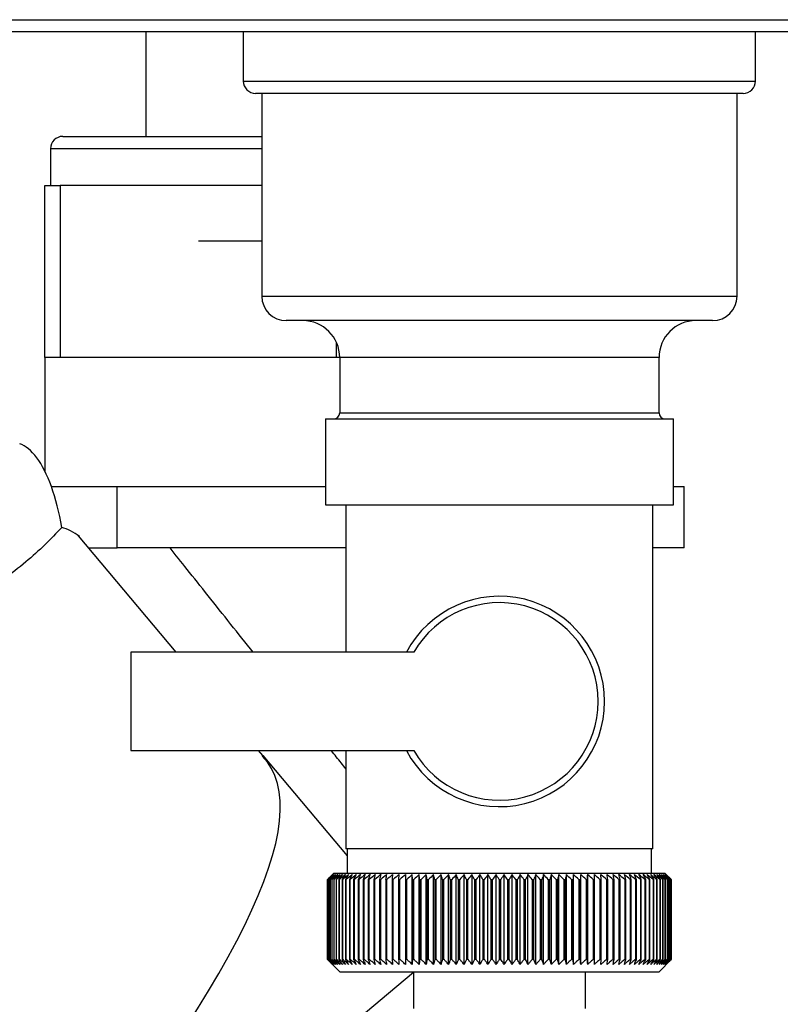
# Model space of a CAD drawing. Units: millimetres. Extents: x 0 to 420, y 0 to 297.
# Drawn here: x 103 to 109, y 153 to 161 of the extents above; entities that cross this region are included whole.
import ezdxf

# ---------------------------------------------------------------- set-up
doc = ezdxf.new("R2010")
doc.units = ezdxf.units.MM

msp = doc.modelspace()

# ---------------------------------------------------------------- linework, layer by layer
at = {"color": 7, "linetype": 'Continuous', "lineweight": 30}
for p, q in [((94.8183, 161.3218), (114.5445, 161.3218)), ((113.9977, 161.2218), (95.3651, 161.2218)), ((104.2514, 161.2218), (104.2514, 160.3718)), ((105.0464, 161.2218), (105.0464, 160.8218)), ((109.2164, 160.8218), (109.2164, 161.2218)), ((109.1164, 160.7218), (105.1464, 160.7218)), ((105.1964, 160.7218), (105.1964, 159.0718)), ((109.0664, 159.0718), (109.0664, 160.7218)), ((103.5764, 160.3718), (105.1964, 160.3718)), ((103.4764, 160.2718), (103.4764, 159.9718)), ((103.4314, 158.5718), (103.4314, 159.9718)), ((103.4314, 159.9718), (103.5564, 159.9718)), ((103.5564, 159.9718), (103.5564, 158.5718)), ((105.1964, 159.9718), (103.5564, 159.9718)), ((104.6814, 159.5218), (105.1964, 159.5218)), ((108.8664, 158.8718), (105.3964, 158.8718)), ((103.4314, 158.5718), (103.4314, 157.6447)), ((103.5564, 158.5718), (103.4314, 158.5718)), ((105.8064, 158.5718), (103.5564, 158.5718)), ((105.8314, 158.5718), (105.8064, 158.5718)), ((105.8314, 158.5718), (105.8314, 158.1218)), ((108.4314, 158.1218), (108.4314, 158.5718)), ((105.7149, 158.0718), (105.7149, 157.3718)), ((105.7149, 158.0718), (108.5479, 158.0718)), ((108.5479, 157.3718), (108.5479, 158.0718)), ((103.4836, 157.5218), (103.6217, 157.5218)), ((103.6217, 157.5218), (104.018, 157.5218)), ((104.018, 157.0218), (104.018, 157.5218)), ((104.018, 157.5218), (104.9747, 157.5218)), ((104.9747, 157.5218), (105.7149, 157.5218)), ((108.5479, 157.5218), (108.6374, 157.5218)), ((108.6374, 157.0218), (108.6374, 157.5218)), ((105.7149, 157.3718), (108.5479, 157.3718)), ((105.8814, 157.3718), (105.8814, 156.1718)), ((108.3814, 154.5718), (108.3814, 157.3718)), ((104.4986, 156.1736), (103.7048, 157.1197)), ((103.7869, 157.0218), (104.018, 157.0218)), ((105.8814, 157.0218), (104.018, 157.0218)), ((108.6374, 157.0218), (108.3814, 157.0218)), ((104.1314, 156.1718), (104.1314, 155.3718)), ((106.4339, 156.1718), (104.1314, 156.1718)), ((104.1314, 155.3718), (106.4339, 155.3718)), ((105.2058, 155.3309), (105.1712, 155.3721)), ((105.8814, 155.3718), (105.8814, 154.5718)), ((105.2012, 155.3254), (105.2058, 155.3309)), ((105.2058, 155.3308), (105.2012, 155.3254)), ((105.2058, 155.3309), (105.2058, 155.3308)), ((105.2058, 155.3308), (105.8914, 154.5138)), ((107.1314, 154.5718), (105.8814, 154.5718)), ((105.8914, 154.5718), (105.8914, 154.3718)), ((108.3814, 154.5718), (107.1314, 154.5718)), ((108.3714, 154.3718), (108.3714, 154.5718)), ((105.7315, 153.6718), (105.7315, 154.3218)), ((105.7321, 154.3218), (105.7325, 154.3218)), ((105.7321, 154.3218), (105.7321, 153.6718)), ((105.7325, 153.6718), (105.7325, 154.3218)), ((105.7357, 154.3218), (105.7368, 154.3218)), ((105.7357, 154.3218), (105.7357, 153.6718)), ((105.7368, 153.6718), (105.7368, 154.3218)), ((105.7426, 154.3218), (105.7443, 154.3218)), ((105.7426, 154.3218), (105.7426, 153.6718)), ((105.7443, 153.6718), (105.7443, 154.3218)), ((105.7814, 154.3718), (105.7504, 154.3408)), ((105.7527, 154.3218), (105.755, 154.3218)), ((105.7527, 154.3218), (105.7527, 153.6718)), ((105.755, 153.6718), (105.755, 154.3218)), ((105.766, 154.3218), (105.7688, 154.3218)), ((105.766, 154.3218), (105.766, 153.6718)), ((105.7688, 153.6718), (105.7688, 154.3218)), ((108.4814, 154.3718), (105.7814, 154.3718)), ((105.7824, 154.3218), (105.7859, 154.3218)), ((105.7824, 154.3218), (105.7824, 153.6718)), ((105.7859, 153.6718), (105.7859, 154.3218)), ((105.802, 154.3218), (105.806, 154.3218)), ((105.802, 154.3218), (105.802, 153.6718)), ((105.806, 153.6718), (105.806, 154.3218)), ((105.8246, 154.3218), (105.8293, 154.3218)), ((105.8246, 154.3218), (105.8246, 153.6718)), ((105.8293, 153.6718), (105.8293, 154.3218)), ((105.8503, 154.3218), (105.8555, 154.3218)), ((105.8503, 154.3218), (105.8503, 153.6718)), ((105.8555, 153.6718), (105.8555, 154.3218)), ((105.8789, 154.3218), (105.8847, 154.3218)), ((105.8789, 154.3218), (105.8789, 153.6718)), ((105.8847, 153.6718), (105.8847, 154.3218)), ((105.9105, 154.3218), (105.9168, 154.3218)), ((105.9105, 154.3218), (105.9105, 153.6718)), ((105.9168, 153.6718), (105.9168, 154.3218)), ((105.9448, 154.3218), (105.9517, 154.3218)), ((105.9448, 154.3218), (105.9448, 153.6718)), ((105.9517, 153.6718), (105.9517, 154.3218)), ((105.982, 154.3218), (105.9893, 154.3218)), ((105.982, 154.3218), (105.982, 153.6718)), ((105.9893, 153.6718), (105.9893, 154.3218)), ((106.0217, 154.3218), (106.0296, 154.3218)), ((106.0217, 154.3218), (106.0217, 153.6718)), ((106.0296, 153.6718), (106.0296, 154.3218)), ((106.0641, 154.3218), (106.0724, 154.3218)), ((106.0641, 154.3218), (106.0641, 153.6718)), ((106.0724, 153.6718), (106.0724, 154.3218)), ((106.1089, 154.3218), (106.1177, 154.3218)), ((106.1089, 154.3218), (106.1089, 153.6718)), ((106.1177, 153.6718), (106.1177, 154.3218)), ((106.1561, 154.3218), (106.1653, 154.3218)), ((106.1561, 154.3218), (106.1561, 153.6718)), ((106.1653, 153.6718), (106.1653, 154.3218)), ((106.2055, 154.3218), (106.2152, 154.3218)), ((106.2055, 154.3218), (106.2055, 153.6718)), ((106.2152, 153.6718), (106.2152, 154.3218)), ((106.2571, 154.3218), (106.2672, 154.3218)), ((106.2571, 154.3218), (106.2571, 153.6718)), ((106.2672, 153.6718), (106.2672, 154.3218)), ((106.3133, 154.3625), (106.3107, 154.3218)), ((106.3107, 154.3218), (106.3211, 154.3218)), ((106.3107, 154.3218), (106.3107, 153.6718)), ((106.3211, 153.6718), (106.3211, 154.3218)), ((106.3662, 154.3218), (106.377, 154.3218)), ((106.3662, 154.3218), (106.3662, 153.6718)), ((106.377, 153.6718), (106.377, 154.3218)), ((106.4235, 154.3218), (106.4214, 154.3625)), ((106.4214, 153.6311), (106.4214, 154.3625)), ((106.4235, 154.3218), (106.4346, 154.3218)), ((106.4235, 154.3218), (106.4235, 153.6718)), ((106.4346, 153.6718), (106.4346, 154.3218)), ((106.478, 153.6311), (106.478, 154.3625)), ((106.4825, 154.3218), (106.4938, 154.3218)), ((106.4825, 154.3218), (106.4825, 153.6718)), ((106.4938, 153.6718), (106.4938, 154.3218)), ((106.5361, 153.6311), (106.5361, 154.3625)), ((106.5429, 154.3218), (106.5545, 154.3218)), ((106.5429, 154.3218), (106.5429, 153.6718)), ((106.5545, 153.6718), (106.5545, 154.3218)), ((106.5955, 153.6311), (106.5955, 154.3625)), ((106.6047, 154.3218), (106.6166, 154.3218)), ((106.6047, 154.3218), (106.6047, 153.6718)), ((106.6166, 153.6718), (106.6166, 154.3218)), ((106.6563, 153.6311), (106.6563, 154.3625)), ((106.6677, 154.3218), (106.6798, 154.3218)), ((106.6677, 154.3218), (106.6677, 153.6718)), ((106.6798, 153.6718), (106.6798, 154.3218)), ((106.7181, 153.6311), (106.7181, 154.3625)), ((106.7318, 154.3218), (106.7441, 154.3218)), ((106.7318, 154.3218), (106.7318, 153.6718)), ((106.7441, 153.6718), (106.7441, 154.3218)), ((106.7808, 153.6311), (106.7808, 154.3625)), ((106.7968, 154.3218), (106.8092, 154.3218)), ((106.7968, 154.3218), (106.7968, 153.6718)), ((106.8092, 153.6718), (106.8092, 154.3218)), ((106.8444, 153.6311), (106.8444, 154.3625)), ((106.8626, 154.3218), (106.8751, 154.3218)), ((106.8626, 154.3218), (106.8626, 153.6718)), ((106.8751, 153.6718), (106.8751, 154.3218)), ((106.9087, 153.6311), (106.9087, 154.3625)), ((106.929, 154.3218), (106.9416, 154.3218)), ((106.929, 154.3218), (106.929, 153.6718)), ((106.9416, 153.6718), (106.9416, 154.3218)), ((106.9734, 153.6311), (106.9734, 154.3625)), ((106.9958, 154.3218), (107.0086, 154.3218)), ((106.9958, 154.3218), (106.9958, 153.6718)), ((107.0086, 153.6718), (107.0086, 154.3218)), ((107.0386, 153.6311), (107.0386, 154.3625)), ((107.063, 154.3218), (107.0758, 154.3218)), ((107.063, 154.3218), (107.063, 153.6718)), ((107.0758, 153.6718), (107.0758, 154.3218)), ((107.1039, 153.6311), (107.1039, 154.3625)), ((107.1304, 154.3218), (107.1304, 153.6718)), ((107.1304, 154.3218), (107.1432, 154.3218)), ((107.1432, 153.6718), (107.1432, 154.3218)), ((107.1693, 153.6311), (107.1693, 154.3625)), ((107.1977, 154.3218), (107.2105, 154.3218)), ((107.1977, 154.3218), (107.1977, 153.6718)), ((107.2105, 153.6718), (107.2105, 154.3218)), ((107.2346, 153.6311), (107.2346, 154.3625)), ((107.2649, 154.3218), (107.2777, 154.3218)), ((107.2649, 154.3218), (107.2649, 153.6718)), ((107.2777, 153.6718), (107.2777, 154.3218)), ((107.2997, 153.6311), (107.2997, 154.3625)), ((107.3318, 154.3218), (107.3445, 154.3218)), ((107.3318, 154.3218), (107.3318, 153.6718)), ((107.3445, 153.6718), (107.3445, 154.3218)), ((107.3644, 153.6311), (107.3644, 154.3625)), ((107.3982, 154.3218), (107.4108, 154.3218)), ((107.3982, 154.3218), (107.3982, 153.6718)), ((107.4108, 153.6718), (107.4108, 154.3218)), ((107.4286, 153.6311), (107.4286, 154.3625)), ((107.464, 154.3218), (107.4765, 154.3218)), ((107.464, 154.3218), (107.464, 153.6718)), ((107.4765, 153.6718), (107.4765, 154.3218)), ((107.492, 153.6311), (107.492, 154.3625)), ((107.5291, 154.3218), (107.5413, 154.3218)), ((107.5291, 154.3218), (107.5291, 153.6718)), ((107.5413, 153.6718), (107.5413, 154.3218)), ((107.5547, 153.6311), (107.5547, 154.3625)), ((107.5932, 154.3218), (107.6053, 154.3218)), ((107.5932, 154.3218), (107.5932, 153.6718)), ((107.6053, 153.6718), (107.6053, 154.3218)), ((107.6163, 153.6311), (107.6163, 154.3625)), ((107.6562, 154.3218), (107.6681, 154.3218)), ((107.6562, 154.3218), (107.6562, 153.6718)), ((107.6681, 153.6718), (107.6681, 154.3218)), ((107.6768, 153.6311), (107.6768, 154.3625)), ((107.7181, 154.3218), (107.7297, 154.3218)), ((107.7181, 154.3218), (107.7181, 153.6718)), ((107.7297, 153.6718), (107.7297, 154.3218)), ((107.7361, 153.6311), (107.7361, 154.3625)), ((107.7785, 154.3218), (107.7899, 154.3218)), ((107.7785, 154.3218), (107.7785, 153.6718)), ((107.7899, 153.6718), (107.7899, 154.3218)), ((107.794, 153.6311), (107.794, 154.3625)), ((107.8375, 154.3218), (107.8485, 154.3218)), ((107.8375, 154.3218), (107.8375, 153.6718)), ((107.8485, 153.6718), (107.8485, 154.3218)), ((107.8503, 153.6311), (107.8503, 154.3625)), ((107.8948, 154.3218), (107.9056, 154.3218)), ((107.8948, 154.3218), (107.8948, 153.6718)), ((107.9056, 153.6718), (107.9056, 154.3218)), ((107.9504, 154.3218), (107.9608, 154.3218)), ((107.9504, 154.3218), (107.9504, 153.6718)), ((107.9608, 154.3218), (107.9578, 154.3625)), ((107.9608, 153.6718), (107.9608, 154.3218)), ((108.0041, 154.3218), (108.0141, 154.3218)), ((108.0041, 154.3218), (108.0041, 153.6718)), ((108.0141, 153.6718), (108.0141, 154.3218)), ((108.0557, 154.3218), (108.0653, 154.3218)), ((108.0557, 154.3218), (108.0557, 153.6718)), ((108.0653, 153.6718), (108.0653, 154.3218)), ((108.1052, 154.3218), (108.1144, 154.3218)), ((108.1052, 154.3218), (108.1052, 153.6718)), ((108.1144, 153.6718), (108.1144, 154.3218)), ((108.1525, 154.3218), (108.1612, 154.3218)), ((108.1525, 154.3218), (108.1525, 153.6718)), ((108.1612, 153.6718), (108.1612, 154.3218)), ((108.1974, 154.3218), (108.2057, 154.3218)), ((108.1974, 154.3218), (108.1974, 153.6718)), ((108.2057, 153.6718), (108.2057, 154.3218)), ((108.2398, 154.3218), (108.2476, 154.3218)), ((108.2398, 154.3218), (108.2398, 153.6718)), ((108.2476, 153.6718), (108.2476, 154.3218)), ((108.2797, 154.3218), (108.287, 154.3218)), ((108.2797, 154.3218), (108.2797, 153.6718)), ((108.287, 153.6718), (108.287, 154.3218)), ((108.3169, 154.3218), (108.3237, 154.3218)), ((108.3169, 154.3218), (108.3169, 153.6718)), ((108.3237, 153.6718), (108.3237, 154.3218)), ((108.3513, 154.3218), (108.3576, 154.3218)), ((108.3513, 154.3218), (108.3513, 153.6718)), ((108.3576, 153.6718), (108.3576, 154.3218)), ((108.383, 154.3218), (108.3887, 154.3218)), ((108.383, 154.3218), (108.383, 153.6718)), ((108.3887, 153.6718), (108.3887, 154.3218)), ((108.4117, 154.3218), (108.4168, 154.3218)), ((108.4117, 154.3218), (108.4117, 153.6718)), ((108.4168, 153.6718), (108.4168, 154.3218)), ((108.4375, 154.3218), (108.442, 154.3218)), ((108.4375, 154.3218), (108.4375, 153.6718)), ((108.442, 153.6718), (108.442, 154.3218)), ((108.4602, 154.3218), (108.4642, 154.3218)), ((108.4602, 154.3218), (108.4602, 153.6718)), ((108.4642, 153.6718), (108.4642, 154.3218)), ((108.4799, 154.3218), (108.4833, 154.3218)), ((108.4799, 154.3218), (108.4799, 153.6718)), ((108.5314, 154.3218), (108.4814, 154.3718)), ((108.4833, 153.6718), (108.4833, 154.3218)), ((108.4964, 154.3218), (108.4992, 154.3218)), ((108.4964, 154.3218), (108.4964, 153.6718)), ((108.4992, 153.6718), (108.4992, 154.3218)), ((108.5098, 154.3218), (108.512, 154.3218)), ((108.5098, 154.3218), (108.5098, 153.6718)), ((108.512, 153.6718), (108.512, 154.3218)), ((108.52, 154.3218), (108.5216, 154.3218)), ((108.52, 154.3218), (108.52, 153.6718)), ((108.5216, 153.6718), (108.5216, 154.3218)), ((108.527, 154.3218), (108.5279, 154.3218)), ((108.527, 154.3218), (108.527, 153.6718)), ((108.5279, 153.6718), (108.5279, 154.3218)), ((108.5307, 154.3218), (108.5311, 154.3218)), ((108.5307, 154.3218), (108.5307, 153.6718)), ((108.5311, 153.6718), (108.5311, 154.3218)), ((108.5314, 154.3218), (108.5314, 154.3218)), ((108.5314, 154.3218), (108.5314, 153.6718)), ((108.5314, 153.6718), (108.5314, 154.3218)), ((105.7325, 153.6718), (105.7321, 153.6718)), ((105.7368, 153.6718), (105.7357, 153.6718)), ((105.7443, 153.6718), (105.7426, 153.6718)), ((105.755, 153.6718), (105.7527, 153.6718)), ((105.7688, 153.6718), (105.766, 153.6718)), ((105.7859, 153.6718), (105.7824, 153.6718)), ((105.806, 153.6718), (105.802, 153.6718)), ((105.8293, 153.6718), (105.8246, 153.6718)), ((105.8555, 153.6718), (105.8503, 153.6718)), ((105.8847, 153.6718), (105.8789, 153.6718)), ((105.9168, 153.6718), (105.9105, 153.6718)), ((105.9517, 153.6718), (105.9448, 153.6718)), ((105.9893, 153.6718), (105.982, 153.6718)), ((106.0296, 153.6718), (106.0217, 153.6718)), ((106.0724, 153.6718), (106.0641, 153.6718)), ((106.1177, 153.6718), (106.1089, 153.6718)), ((106.1653, 153.6718), (106.1561, 153.6718)), ((106.2152, 153.6718), (106.2055, 153.6718)), ((106.2672, 153.6718), (106.2571, 153.6718)), ((106.3211, 153.6718), (106.3107, 153.6718)), ((106.377, 153.6718), (106.3662, 153.6718)), ((106.4346, 153.6718), (106.4235, 153.6718)), ((106.4938, 153.6718), (106.4825, 153.6718)), ((106.5545, 153.6718), (106.5429, 153.6718)), ((106.6166, 153.6718), (106.6047, 153.6718)), ((106.6798, 153.6718), (106.6677, 153.6718)), ((106.7441, 153.6718), (106.7318, 153.6718)), ((106.8092, 153.6718), (106.7968, 153.6718)), ((106.8751, 153.6718), (106.8626, 153.6718)), ((106.9416, 153.6718), (106.929, 153.6718)), ((107.0086, 153.6718), (106.9958, 153.6718)), ((107.0758, 153.6718), (107.063, 153.6718)), ((107.1432, 153.6718), (107.1304, 153.6718)), ((107.2105, 153.6718), (107.1977, 153.6718)), ((107.2777, 153.6718), (107.2649, 153.6718)), ((107.3445, 153.6718), (107.3318, 153.6718)), ((107.4108, 153.6718), (107.3982, 153.6718)), ((107.4765, 153.6718), (107.464, 153.6718)), ((107.5413, 153.6718), (107.5291, 153.6718)), ((107.6053, 153.6718), (107.5932, 153.6718)), ((107.6681, 153.6718), (107.6562, 153.6718)), ((107.7297, 153.6718), (107.7181, 153.6718)), ((107.7899, 153.6718), (107.7785, 153.6718)), ((107.8485, 153.6718), (107.8375, 153.6718)), ((107.9056, 153.6718), (107.8948, 153.6718)), ((107.9608, 153.6718), (107.9504, 153.6718)), ((108.0141, 153.6718), (108.0041, 153.6718)), ((108.0653, 153.6718), (108.0557, 153.6718)), ((108.1144, 153.6718), (108.1052, 153.6718)), ((108.1612, 153.6718), (108.1525, 153.6718)), ((108.2057, 153.6718), (108.1974, 153.6718)), ((108.2476, 153.6718), (108.2398, 153.6718)), ((108.287, 153.6718), (108.2797, 153.6718)), ((108.3237, 153.6718), (108.3169, 153.6718)), ((108.3576, 153.6718), (108.3513, 153.6718)), ((108.3887, 153.6718), (108.383, 153.6718)), ((108.4168, 153.6718), (108.4117, 153.6718)), ((108.4314, 153.5718), (108.5314, 153.6718)), ((108.442, 153.6718), (108.4375, 153.6718)), ((108.4642, 153.6718), (108.4602, 153.6718)), ((108.4833, 153.6718), (108.4799, 153.6718)), ((108.4992, 153.6718), (108.4964, 153.6718)), ((108.512, 153.6718), (108.5098, 153.6718)), ((108.5216, 153.6718), (108.52, 153.6718)), ((108.5279, 153.6718), (108.527, 153.6718)), ((108.5311, 153.6718), (108.5307, 153.6718)), ((108.5314, 153.6718), (108.5314, 153.6718)), ((105.7504, 153.6528), (105.8314, 153.5718)), ((106.4314, 153.5645), (103.5141, 151.1241)), ((105.8314, 153.5718), (108.4314, 153.5718)), ((106.4314, 153.5718), (106.4314, 153.2718)), ((107.8314, 153.2718), (107.8314, 153.5718))]:
    msp.add_line(p, q, dxfattribs=at)
at = {"color": 1, "linetype": 'Continuous', "lineweight": 30}
for p, q in [((105.0464, 160.8218), (109.2164, 160.8218)), ((105.1964, 160.2718), (103.4764, 160.2718)), ((105.1964, 159.0718), (109.0664, 159.0718)), ((105.8064, 158.5718), (105.8064, 158.6917)), ((108.4314, 158.5718), (105.8314, 158.5718)), ((105.8314, 158.1218), (107.1314, 158.1218)), ((107.1314, 158.1218), (108.4314, 158.1218))]:
    msp.add_line(p, q, dxfattribs=at)
at = {"color": 7, "linetype": 'Continuous', "lineweight": 30, "flags": 128}
for points in [[(106.3665, 154.3625), (106.3664, 154.3575), (106.3664, 154.3524), (106.3664, 154.3473), (106.3663, 154.3422), (106.3663, 154.3371), (106.3663, 154.332), (106.3663, 154.3269), (106.3662, 154.3218)], [(107.8485, 154.3218), (107.8488, 154.3269), (107.849, 154.332), (107.8492, 154.3371), (107.8494, 154.3422), (107.8496, 154.3473), (107.8499, 154.3524), (107.8501, 154.3575), (107.8503, 154.3625)], [(107.9056, 154.3218), (107.9055, 154.3269), (107.9054, 154.332), (107.9053, 154.3371), (107.9053, 154.3422), (107.9052, 154.3473), (107.9051, 154.3524), (107.905, 154.3575), (107.905, 154.3625)]]:
    msp.add_lwpolyline(points, dxfattribs=at)
at = {"color": 7, "linetype": 'Continuous', "lineweight": 30}
for centre, radius, start, end in [((105.1464, 160.8218), 0.1, 180, 270), ((109.1164, 160.8218), 0.1, 270, 0), ((103.5764, 160.2718), 0.1, 90, 180), ((105.3964, 159.0718), 0.2, 180, 270), ((108.8664, 159.0718), 0.2, 270, 0), ((105.5314, 158.5718), 0.3, 0, 90), ((108.7314, 158.5718), 0.3, 90, 180), ((105.7814, 158.1218), 0.05, 270, 0), ((108.4814, 158.1218), 0.05, 180, 270), ((107.1314, 155.7718), 0.8565, 207.84229, 152.15771), ((107.1314, 155.7718), 0.8041, 209.83348, 150.16652), ((112.0272, 148.0637), 8.8769, 134.79988, 135.17156), ((111.9512, 148.2278), 8.7071, 135.20605, 135.5823), ((112.0317, 147.8689), 9.0178, 133.93794, 134.30944), ((111.9609, 148.4314), 8.5703, 136.20701, 136.58284), ((112.044, 147.684), 9.1565, 133.16645, 133.53751), ((111.9834, 148.6404), 8.4395, 137.3113, 137.68615), ((112.0625, 147.511), 9.2902, 132.48093, 132.85137), ((112.0214, 148.8529), 8.319, 138.52493, 138.89806), ((112.086, 147.3512), 9.4165, 131.87734, 132.24707), ((112.0786, 149.0669), 8.2137, 139.85422, 140.2247), ((112.1133, 147.2063), 9.5333, 131.35213, 131.72109), ((112.1596, 149.2805), 8.1292, 141.30574, 141.67241), ((112.1436, 147.0775), 9.6385, 130.90218, 131.27039), ((112.2699, 149.4916), 8.0725, 142.88617, 143.24763), ((112.1761, 146.966), 9.7306, 130.52481, 130.89232), ((112.417, 149.6983), 8.0521, 144.60207, 144.95664), ((112.2102, 146.873), 9.8082, 130.21779, 130.58469), ((112.6108, 149.8988), 8.0788, 146.45967, 146.80535), ((112.2455, 146.7992), 9.8702, 129.9793, 130.34569), ((112.8645, 150.0911), 8.1668, 148.46451, 148.79899), ((112.2815, 146.7453), 9.9157, 129.80792, 130.17393), ((113.1965, 150.2734), 8.3352, 150.62104, 150.94166), ((112.3178, 146.7118), 9.9441, 129.70263, 130.0684), ((113.6333, 150.4441), 8.611, 152.93216, 153.23593), ((112.3544, 146.6991), 9.9549, 129.66282, 130.0285), ((114.2144, 150.6017), 9.0339, 155.39861, 155.68224), ((112.3909, 146.7072), 9.948, 129.68824, 130.05398), ((115.0012, 150.7445), 9.6658, 158.01841, 158.27839), ((112.4275, 146.7362), 9.9235, 129.77905, 130.14499), ((116.0956, 150.8714), 10.6083, 160.78628, 161.01895), ((112.4641, 146.7856), 9.8817, 129.93578, 130.30207), ((117.679, 150.9811), 12.0427, 163.69309, 163.89478), ((112.5008, 146.855), 9.8233, 130.15936, 130.52614), ((120.1103, 151.0727), 14.3275, 166.72549, 166.89269), ((112.5379, 146.9439), 9.749, 130.45113, 130.8185), ((124.2124, 151.1452), 18.285, 169.8658, 169.99536), ((112.5757, 147.0514), 9.66, 130.8128, 131.18085), ((132.382, 151.198), 26.311, 173.09217, 173.18146), ((112.6146, 147.1764), 9.5575, 131.24653, 131.61533), ((112.6551, 147.3179), 9.4432, 131.7549, 132.12446), ((112.698, 147.4745), 9.3188, 132.34091, 132.7112), ((112.7441, 147.6448), 9.1865, 133.00803, 133.37897), ((77.9527, 151.2055), 28.6995, 6.23379, 6.31554), ((112.7945, 147.8272), 9.0487, 133.76019, 134.13162), ((87.4883, 151.1563), 19.3157, 9.43245, 9.55488), ((112.8505, 148.02), 8.908, 134.60178, 134.97344), ((92.0769, 151.0873), 14.8835, 12.55194, 12.71254), ((112.9137, 148.2214), 8.7675, 135.53765, 135.9092), ((94.7432, 150.9991), 12.3788, 15.57025, 15.76594), ((112.9861, 148.4296), 8.6306, 136.57311, 136.94408), ((96.4647, 150.8926), 10.8246, 18.46932, 18.69664), ((113.07, 148.6426), 8.5013, 137.7139, 138.08368), ((97.6531, 150.7688), 9.8097, 21.2352, 21.4905), ((113.1686, 148.8585), 8.3839, 138.96614, 139.33392), ((98.5121, 150.6287), 9.1307, 23.85804, 24.13765), ((113.2855, 149.0752), 8.2837, 140.33625, 140.70105), ((99.1538, 150.4737), 8.6753, 26.33177, 26.63214), ((113.4256, 149.2908), 8.2069, 141.83086, 142.19145), ((99.6454, 150.3053), 8.3763, 28.65364, 28.97143), ((113.5951, 149.5033), 8.1609, 143.45661, 143.81153), ((100.0293, 150.1249), 8.1907, 30.82367, 31.15584), ((113.8021, 149.7106), 8.1551, 145.22, 145.56748), ((100.3338, 149.9343), 8.0898, 32.84406, 33.1879), ((114.0576, 149.9109), 8.2015, 147.12705, 147.46501), ((100.5784, 149.7352), 8.0531, 34.71869, 35.07181), ((114.3763, 150.1024), 8.3157, 149.183, 149.50903), ((100.7772, 149.5295), 8.0658, 36.4526, 36.81295), ((114.7792, 150.2832), 8.5196, 151.3918, 151.70318), ((100.9403, 149.319), 8.1166, 38.05162, 38.41746), ((115.2969, 150.4517), 8.8441, 153.7557, 154.04936), ((101.0755, 149.1057), 8.1966, 39.52198, 39.89186), ((115.9753, 150.6062), 9.3358, 156.27456, 156.54717), ((101.1886, 148.8916), 8.2986, 40.8701, 41.24282), ((116.8879, 150.7455), 10.068, 158.94536, 159.19339), ((101.2842, 148.6787), 8.4168, 42.10234, 42.47694), ((118.1588, 150.8682), 11.165, 161.76155, 161.98137), ((101.3659, 148.4689), 8.546, 43.2249, 43.6006), ((120.0166, 150.9731), 12.8552, 164.71261, 164.90062), ((101.4366, 148.2642), 8.6821, 44.24366, 44.61987), ((122.9337, 151.0593), 15.6104, 167.78371, 167.93654), ((101.4985, 148.0665), 8.8211, 45.16416, 45.54042), ((128.0687, 151.126), 20.5886, 170.95571, 171.0704), ((101.5536, 147.8776), 8.9598, 45.99152, 46.36748), ((139.2278, 151.1726), 31.5952, 174.20546, 174.27965), ((101.6033, 147.6993), 9.0952, 46.7304, 47.10584), ((101.649, 147.5331), 9.2248, 47.38505, 47.75982), ((101.6916, 147.3807), 9.3462, 47.95926, 48.33327), ((101.732, 147.2434), 9.4574, 48.45634, 48.82958), ((101.7709, 147.1226), 9.5566, 48.8792, 49.2517), ((83.3714, 151.1519), 24.8457, 7.32997, 7.42463), ((101.8086, 147.0193), 9.6423, 49.23031, 49.60213), ((90.6641, 151.0952), 17.6979, 10.50463, 10.6387), ((101.8458, 146.9345), 9.7132, 49.51172, 49.88295), ((94.4528, 151.0187), 14.0553, 13.59221, 13.76299), ((101.8826, 146.869), 9.7684, 49.72506, 50.09583), ((96.7398, 150.923), 11.9164, 16.57198, 16.7763), ((101.9192, 146.8234), 9.807, 49.8716, 50.24203), ((98.2459, 150.8091), 10.561, 19.42728, 19.66163), ((101.9558, 146.7981), 9.8284, 49.95218, 50.32243), ((99.2944, 150.678), 9.6663, 22.14556, 22.40631), ((101.9924, 146.7933), 9.8325, 49.96727, 50.33748), ((100.0519, 150.5309), 9.0657, 24.71832, 25.00187), ((102.0289, 146.8092), 9.819, 49.91696, 50.28729), ((100.6131, 150.3692), 8.6646, 27.14067, 27.44357), ((102.0652, 146.8454), 9.7883, 49.80096, 50.17156), ((101.0358, 150.1944), 8.405, 29.41086, 29.72991), ((102.101, 146.9018), 9.7407, 49.61859, 49.98959), ((101.3574, 150.0081), 8.249, 31.52972, 31.86203), ((102.136, 146.9778), 9.677, 49.36878, 49.74032), ((101.6032, 149.8119), 8.171, 33.50008, 33.84307), ((102.1697, 147.0727), 9.5979, 49.05009, 49.42226), ((101.7908, 149.6079), 8.1523, 35.32628, 35.67771), ((102.2018, 147.1855), 9.5048, 48.66063, 49.03353), ((101.933, 149.3977), 8.1795, 37.01366, 37.37162), ((102.2315, 147.3154), 9.3989, 48.19815, 48.57181), ((102.0392, 149.1835), 8.2419, 38.56822, 38.93109), ((102.2581, 147.4609), 9.282, 47.65994, 48.03437), ((102.1168, 148.967), 8.3312, 39.99629, 40.36272), ((102.2807, 147.6209), 9.1559, 47.04288, 47.41802), ((102.1713, 148.7505), 8.4407, 41.3043, 41.67318), ((102.2982, 147.7938), 9.0229, 46.34338, 46.71912), ((102.2069, 148.5358), 8.5646, 42.49855, 42.86901), ((102.3093, 147.9781), 8.8853, 45.55742, 45.93358), ((102.2274, 148.325), 8.6983, 43.58516, 43.95649), ((102.6156, 148.3871), 8.3796, 45.09118, 45.26899), ((102.4802, 148.3616), 8.4934, 44.56757, 44.7414)]:
    msp.add_arc(centre, radius, start, end, dxfattribs=at)
for centre, major_axis, ratio, start_param, end_param in [((103.2254, 156.9229), (-0.0557, 0.9538), 0.386472, 5.368545, 6.133331), ((103.2254, 156.9229), (-0.0557, 0.9538), 0.386472, 4.971039, 5.368545), ((103.2254, 153.7512), (0.2976, 3.4436), 0.294295, 6.090796, 6.238981), ((94.083, 146.0798), (11.1473, 9.2136), 0.176171, 5.522947, 6.300138)]:
    msp.add_ellipse(centre, major_axis=major_axis, ratio=ratio, start_param=start_param, end_param=end_param, dxfattribs=at)
for points, knots in [([(103.5676, 157.1876), (103.5232, 157.1407), (103.4327, 157.0449), (103.2721, 156.9019), (103.096, 156.764), (102.9158, 156.6398), (102.7412, 156.5313), (102.5961, 156.4487), (102.4784, 156.3855), (102.3961, 156.3432), (102.3352, 156.3128), (102.297, 156.294), (102.2775, 156.2846), (102.2796, 156.2856), (102.2802, 156.2859)], [0, 0, 0, 0, 0.099471, 0.20316, 0.3139, 0.428279, 0.533766, 0.642103, 0.717807, 0.795265, 0.854086, 0.914433, 0.973346, 1, 1, 1, 1]), ([(105.7722, 153.6311), (105.7647, 153.6386), (105.751, 153.6522), (105.7375, 153.6658), (105.7315, 153.6718)], [0, 0, 0, 0, 0.5556499, 1, 1, 1, 1]), ([(105.7321, 153.6718), (105.7396, 153.6641), (105.753, 153.6505), (105.7664, 153.637), (105.7722, 153.6311)], [0, 0, 0, 0, 0.5643403, 1, 1, 1, 1]), ([(105.7745, 153.6311), (105.7667, 153.6386), (105.7527, 153.6522), (105.7387, 153.6658), (105.7325, 153.6718)], [0, 0, 0, 0, 0.55565, 1, 1, 1, 1]), ([(105.7357, 153.6718), (105.743, 153.6641), (105.7559, 153.6505), (105.7688, 153.637), (105.7745, 153.6311)], [0, 0, 0, 0, 0.56434, 1, 1, 1, 1]), ([(105.7799, 153.6311), (105.7719, 153.6386), (105.7575, 153.6522), (105.7431, 153.6658), (105.7368, 153.6718)], [0, 0, 0, 0, 0.55565, 1, 1, 1, 1]), ([(105.7426, 153.6718), (105.7496, 153.6641), (105.762, 153.6505), (105.7745, 153.637), (105.7799, 153.6311)], [0, 0, 0, 0, 0.56434, 1, 1, 1, 1]), ([(105.7884, 153.6311), (105.7802, 153.6386), (105.7655, 153.6522), (105.7508, 153.6658), (105.7443, 153.6718)], [0, 0, 0, 0, 0.55565, 1, 1, 1, 1]), ([(105.7527, 153.6718), (105.7594, 153.6641), (105.7713, 153.6505), (105.7832, 153.637), (105.7884, 153.6311)], [0, 0, 0, 0, 0.56434, 1, 1, 1, 1]), ([(105.8001, 153.6311), (105.7917, 153.6386), (105.7766, 153.6522), (105.7616, 153.6658), (105.755, 153.6718)], [0, 0, 0, 0, 0.55565, 1, 1, 1, 1]), ([(105.766, 153.6718), (105.7724, 153.6641), (105.7837, 153.6505), (105.7951, 153.637), (105.8001, 153.6311)], [0, 0, 0, 0, 0.56434, 1, 1, 1, 1]), ([(105.8148, 153.6311), (105.8063, 153.6386), (105.7909, 153.6522), (105.7756, 153.6658), (105.7688, 153.6718)], [0, 0, 0, 0, 0.5556499, 1, 1, 1, 1]), ([(105.7824, 153.6718), (105.7885, 153.6641), (105.7993, 153.6505), (105.8101, 153.637), (105.8148, 153.6311)], [0, 0, 0, 0, 0.56434, 1, 1, 1, 1]), ([(105.8326, 153.6311), (105.8239, 153.6386), (105.8083, 153.6522), (105.7928, 153.6658), (105.7859, 153.6718)], [0, 0, 0, 0, 0.55565, 1, 1, 1, 1]), ([(105.802, 153.6718), (105.8077, 153.6641), (105.8179, 153.6505), (105.8281, 153.637), (105.8326, 153.6311)], [0, 0, 0, 0, 0.56434, 1, 1, 1, 1]), ([(105.8534, 153.6311), (105.8446, 153.6386), (105.8288, 153.6522), (105.813, 153.6658), (105.806, 153.6718)], [0, 0, 0, 0, 0.55565, 1, 1, 1, 1]), ([(105.8246, 153.6718), (105.83, 153.6641), (105.8396, 153.6505), (105.8492, 153.637), (105.8534, 153.6311)], [0, 0, 0, 0, 0.56434, 1, 1, 1, 1]), ([(105.8771, 153.6311), (105.8682, 153.6386), (105.8523, 153.6522), (105.8363, 153.6658), (105.8293, 153.6718)], [0, 0, 0, 0, 0.5556499, 1, 1, 1, 1]), ([(105.8503, 153.6718), (105.8553, 153.6641), (105.8642, 153.6505), (105.8732, 153.637), (105.8771, 153.6311)], [0, 0, 0, 0, 0.5643403, 1, 1, 1, 1]), ([(105.9037, 153.6311), (105.8948, 153.6386), (105.8787, 153.6522), (105.8626, 153.6658), (105.8555, 153.6718)], [0, 0, 0, 0, 0.55565, 1, 1, 1, 1]), ([(105.8789, 153.6718), (105.8836, 153.6641), (105.8918, 153.6505), (105.9001, 153.637), (105.9037, 153.6311)], [0, 0, 0, 0, 0.56434, 1, 1, 1, 1]), ([(105.9332, 153.6311), (105.9242, 153.6386), (105.908, 153.6522), (105.8919, 153.6658), (105.8847, 153.6718)], [0, 0, 0, 0, 0.55565, 1, 1, 1, 1]), ([(105.9105, 153.6718), (105.9147, 153.6641), (105.9223, 153.6505), (105.9299, 153.637), (105.9332, 153.6311)], [0, 0, 0, 0, 0.56434, 1, 1, 1, 1]), ([(105.9655, 153.6311), (105.9565, 153.6386), (105.9402, 153.6522), (105.924, 153.6658), (105.9168, 153.6718)], [0, 0, 0, 0, 0.55565, 1, 1, 1, 1]), ([(105.9448, 153.6718), (105.9487, 153.6641), (105.9556, 153.6505), (105.9625, 153.637), (105.9655, 153.6311)], [0, 0, 0, 0, 0.56434, 1, 1, 1, 1]), ([(106.0005, 153.6311), (105.9914, 153.6386), (105.9751, 153.6522), (105.9589, 153.6658), (105.9517, 153.6718)], [0, 0, 0, 0, 0.55565, 1, 1, 1, 1]), ([(105.982, 153.6718), (105.9854, 153.6641), (105.9916, 153.6505), (105.9978, 153.637), (106.0005, 153.6311)], [0, 0, 0, 0, 0.56434, 1, 1, 1, 1]), ([(106.0381, 153.6311), (106.029, 153.6386), (106.0127, 153.6522), (105.9965, 153.6658), (105.9893, 153.6718)], [0, 0, 0, 0, 0.55565, 1, 1, 1, 1]), ([(106.0217, 153.6718), (106.0248, 153.6641), (106.0302, 153.6505), (106.0357, 153.637), (106.0381, 153.6311)], [0, 0, 0, 0, 0.56434, 1, 1, 1, 1]), ([(106.0782, 153.6311), (106.0692, 153.6386), (106.0529, 153.6522), (106.0368, 153.6658), (106.0296, 153.6718)], [0, 0, 0, 0, 0.55565, 1, 1, 1, 1]), ([(106.0641, 153.6718), (106.0667, 153.6641), (106.0714, 153.6505), (106.0761, 153.637), (106.0782, 153.6311)], [0, 0, 0, 0, 0.56434, 1, 1, 1, 1]), ([(106.1207, 153.6311), (106.1118, 153.6386), (106.0956, 153.6522), (106.0796, 153.6658), (106.0724, 153.6718)], [0, 0, 0, 0, 0.55565, 1, 1, 1, 1]), ([(106.1089, 153.6718), (106.1111, 153.6641), (106.1151, 153.6505), (106.119, 153.637), (106.1207, 153.6311)], [0, 0, 0, 0, 0.56434, 1, 1, 1, 1]), ([(106.1656, 153.6311), (106.1567, 153.6386), (106.1407, 153.6522), (106.1248, 153.6658), (106.1177, 153.6718)], [0, 0, 0, 0, 0.5556499, 1, 1, 1, 1]), ([(106.1561, 153.6718), (106.1579, 153.6641), (106.161, 153.6505), (106.1642, 153.637), (106.1656, 153.6311)], [0, 0, 0, 0, 0.56434, 1, 1, 1, 1]), ([(106.2128, 153.6311), (106.204, 153.6386), (106.1881, 153.6522), (106.1723, 153.6658), (106.1653, 153.6718)], [0, 0, 0, 0, 0.55565, 1, 1, 1, 1]), ([(106.2055, 153.6718), (106.2069, 153.6641), (106.2093, 153.6505), (106.2117, 153.637), (106.2128, 153.6311)], [0, 0, 0, 0, 0.56434, 1, 1, 1, 1]), ([(106.262, 153.6311), (106.2533, 153.6386), (106.2377, 153.6522), (106.2221, 153.6658), (106.2152, 153.6718)], [0, 0, 0, 0, 0.55565, 1, 1, 1, 1]), ([(106.2571, 153.6718), (106.258, 153.6641), (106.2597, 153.6505), (106.2613, 153.637), (106.262, 153.6311)], [0, 0, 0, 0, 0.56434, 1, 1, 1, 1]), ([(106.3133, 153.6311), (106.3047, 153.6386), (106.2893, 153.6522), (106.274, 153.6658), (106.2672, 153.6718)], [0, 0, 0, 0, 0.55565, 1, 1, 1, 1]), ([(106.3107, 153.6718), (106.3112, 153.6641), (106.3121, 153.6505), (106.3129, 153.637), (106.3133, 153.6311)], [0, 0, 0, 0, 0.56434, 1, 1, 1, 1]), ([(106.3665, 153.6311), (106.358, 153.6386), (106.3429, 153.6522), (106.3278, 153.6658), (106.3211, 153.6718)], [0, 0, 0, 0, 0.55565, 1, 1, 1, 1]), ([(106.3662, 153.6718), (106.3663, 153.6641), (106.3664, 153.6505), (106.3664, 153.637), (106.3665, 153.6311)], [0, 0, 0, 0, 0.56434, 1, 1, 1, 1]), ([(106.4214, 153.6311), (106.4132, 153.6386), (106.3983, 153.6522), (106.3836, 153.6658), (106.377, 153.6718)], [0, 0, 0, 0, 0.55565, 1, 1, 1, 1]), ([(106.4235, 153.6718), (106.4231, 153.6641), (106.4224, 153.6505), (106.4217, 153.637), (106.4214, 153.6311)], [0, 0, 0, 0, 0.56434, 1, 1, 1, 1]), ([(106.478, 153.6311), (106.4699, 153.6386), (106.4554, 153.6522), (106.441, 153.6658), (106.4346, 153.6718)], [0, 0, 0, 0, 0.55565, 1, 1, 1, 1]), ([(106.4825, 153.6718), (106.4816, 153.6641), (106.4801, 153.6505), (106.4786, 153.637), (106.478, 153.6311)], [0, 0, 0, 0, 0.56434, 1, 1, 1, 1]), ([(106.5361, 153.6311), (106.5282, 153.6386), (106.5141, 153.6522), (106.5001, 153.6658), (106.4938, 153.6718)], [0, 0, 0, 0, 0.55565, 1, 1, 1, 1]), ([(106.5429, 153.6718), (106.5416, 153.6641), (106.5393, 153.6505), (106.5371, 153.637), (106.5361, 153.6311)], [0, 0, 0, 0, 0.56434, 1, 1, 1, 1]), ([(106.5955, 153.6311), (106.5879, 153.6386), (106.5742, 153.6522), (106.5606, 153.6658), (106.5545, 153.6718)], [0, 0, 0, 0, 0.55565, 1, 1, 1, 1]), ([(106.6047, 153.6718), (106.603, 153.6641), (106.5999, 153.6505), (106.5969, 153.637), (106.5955, 153.6311)], [0, 0, 0, 0, 0.56434, 1, 1, 1, 1]), ([(106.6563, 153.6311), (106.6489, 153.6386), (106.6356, 153.6522), (106.6224, 153.6658), (106.6166, 153.6718)], [0, 0, 0, 0, 0.55565, 1, 1, 1, 1]), ([(106.6677, 153.6718), (106.6655, 153.6641), (106.6617, 153.6505), (106.6579, 153.637), (106.6563, 153.6311)], [0, 0, 0, 0, 0.56434, 1, 1, 1, 1]), ([(106.7181, 153.6311), (106.711, 153.6386), (106.6982, 153.6522), (106.6854, 153.6658), (106.6798, 153.6718)], [0, 0, 0, 0, 0.55565, 1, 1, 1, 1]), ([(106.7318, 153.6718), (106.7292, 153.6641), (106.7246, 153.6505), (106.7201, 153.637), (106.7181, 153.6311)], [0, 0, 0, 0, 0.56434, 1, 1, 1, 1]), ([(106.7808, 153.6311), (106.774, 153.6386), (106.7617, 153.6522), (106.7495, 153.6658), (106.7441, 153.6718)], [0, 0, 0, 0, 0.55565, 1, 1, 1, 1]), ([(106.7968, 153.6718), (106.7938, 153.6641), (106.7885, 153.6505), (106.7832, 153.637), (106.7808, 153.6311)], [0, 0, 0, 0, 0.56434, 1, 1, 1, 1]), ([(106.8444, 153.6311), (106.8379, 153.6386), (106.8261, 153.6522), (106.8144, 153.6658), (106.8092, 153.6718)], [0, 0, 0, 0, 0.55565, 1, 1, 1, 1]), ([(106.8626, 153.6718), (106.8591, 153.6641), (106.8531, 153.6505), (106.8471, 153.637), (106.8444, 153.6311)], [0, 0, 0, 0, 0.5643403, 1, 1, 1, 1]), ([(106.9087, 153.6311), (106.9025, 153.6386), (106.8913, 153.6522), (106.8801, 153.6658), (106.8751, 153.6718)], [0, 0, 0, 0, 0.55565, 1, 1, 1, 1]), ([(106.929, 153.6718), (106.9251, 153.6641), (106.9184, 153.6505), (106.9116, 153.637), (106.9087, 153.6311)], [0, 0, 0, 0, 0.56434, 1, 1, 1, 1]), ([(106.9734, 153.6311), (106.9675, 153.6386), (106.9569, 153.6522), (106.9463, 153.6658), (106.9416, 153.6718)], [0, 0, 0, 0, 0.55565, 1, 1, 1, 1]), ([(106.9958, 153.6718), (106.9916, 153.6641), (106.9842, 153.6505), (106.9767, 153.637), (106.9734, 153.6311)], [0, 0, 0, 0, 0.56434, 1, 1, 1, 1]), ([(107.0386, 153.6311), (107.033, 153.6386), (107.023, 153.6522), (107.013, 153.6658), (107.0086, 153.6718)], [0, 0, 0, 0, 0.55565, 1, 1, 1, 1]), ([(107.063, 153.6718), (107.0584, 153.6641), (107.0503, 153.6505), (107.0421, 153.637), (107.0386, 153.6311)], [0, 0, 0, 0, 0.56434, 1, 1, 1, 1]), ([(107.1039, 153.6311), (107.0987, 153.6386), (107.0893, 153.6522), (107.08, 153.6658), (107.0758, 153.6718)], [0, 0, 0, 0, 0.55565, 1, 1, 1, 1]), ([(107.1304, 153.6718), (107.1254, 153.6641), (107.1166, 153.6505), (107.1078, 153.637), (107.1039, 153.6311)], [0, 0, 0, 0, 0.56434, 1, 1, 1, 1]), ([(107.1693, 153.6311), (107.1645, 153.6386), (107.1557, 153.6522), (107.1471, 153.6658), (107.1432, 153.6718)], [0, 0, 0, 0, 0.5556499, 1, 1, 1, 1]), ([(107.1977, 153.6718), (107.1924, 153.6641), (107.1829, 153.6505), (107.1735, 153.637), (107.1693, 153.6311)], [0, 0, 0, 0, 0.56434, 1, 1, 1, 1]), ([(107.2346, 153.6311), (107.2302, 153.6386), (107.2221, 153.6522), (107.2141, 153.6658), (107.2105, 153.6718)], [0, 0, 0, 0, 0.55565, 1, 1, 1, 1]), ([(107.2649, 153.6718), (107.2592, 153.6641), (107.2492, 153.6505), (107.2391, 153.637), (107.2346, 153.6311)], [0, 0, 0, 0, 0.56434, 1, 1, 1, 1]), ([(107.2997, 153.6311), (107.2956, 153.6386), (107.2883, 153.6522), (107.2809, 153.6658), (107.2777, 153.6718)], [0, 0, 0, 0, 0.55565, 1, 1, 1, 1]), ([(107.3318, 153.6718), (107.3258, 153.6641), (107.3151, 153.6505), (107.3044, 153.637), (107.2997, 153.6311)], [0, 0, 0, 0, 0.56434, 1, 1, 1, 1]), ([(107.3644, 153.6311), (107.3607, 153.6386), (107.3541, 153.6522), (107.3474, 153.6658), (107.3445, 153.6718)], [0, 0, 0, 0, 0.55565, 1, 1, 1, 1]), ([(107.3982, 153.6718), (107.3919, 153.6641), (107.3806, 153.6505), (107.3693, 153.637), (107.3644, 153.6311)], [0, 0, 0, 0, 0.56434, 1, 1, 1, 1]), ([(107.4286, 153.6311), (107.4253, 153.6386), (107.4193, 153.6522), (107.4134, 153.6658), (107.4108, 153.6718)], [0, 0, 0, 0, 0.55565, 1, 1, 1, 1]), ([(107.464, 153.6718), (107.4574, 153.6641), (107.4456, 153.6505), (107.4337, 153.637), (107.4286, 153.6311)], [0, 0, 0, 0, 0.56434, 1, 1, 1, 1]), ([(107.492, 153.6311), (107.4891, 153.6386), (107.4839, 153.6522), (107.4788, 153.6658), (107.4765, 153.6718)], [0, 0, 0, 0, 0.55565, 1, 1, 1, 1]), ([(107.5291, 153.6718), (107.5221, 153.6641), (107.5098, 153.6505), (107.4974, 153.637), (107.492, 153.6311)], [0, 0, 0, 0, 0.5643403, 1, 1, 1, 1]), ([(107.5547, 153.6311), (107.5522, 153.6386), (107.5477, 153.6522), (107.5433, 153.6658), (107.5413, 153.6718)], [0, 0, 0, 0, 0.55565, 1, 1, 1, 1]), ([(107.5932, 153.6718), (107.5859, 153.6641), (107.5731, 153.6505), (107.5603, 153.637), (107.5547, 153.6311)], [0, 0, 0, 0, 0.5643403, 1, 1, 1, 1]), ([(107.6163, 153.6311), (107.6143, 153.6386), (107.6106, 153.6522), (107.6069, 153.6658), (107.6053, 153.6718)], [0, 0, 0, 0, 0.55565, 1, 1, 1, 1]), ([(107.6562, 153.6718), (107.6487, 153.6641), (107.6355, 153.6505), (107.6221, 153.637), (107.6163, 153.6311)], [0, 0, 0, 0, 0.56434, 1, 1, 1, 1]), ([(107.6768, 153.6311), (107.6752, 153.6386), (107.6723, 153.6522), (107.6694, 153.6658), (107.6681, 153.6718)], [0, 0, 0, 0, 0.55565, 1, 1, 1, 1]), ([(107.7181, 153.6718), (107.7103, 153.6641), (107.6966, 153.6505), (107.6828, 153.637), (107.6768, 153.6311)], [0, 0, 0, 0, 0.56434, 1, 1, 1, 1]), ([(107.7361, 153.6311), (107.7349, 153.6386), (107.7328, 153.6522), (107.7306, 153.6658), (107.7297, 153.6718)], [0, 0, 0, 0, 0.5556499, 1, 1, 1, 1]), ([(107.7785, 153.6718), (107.7706, 153.6641), (107.7564, 153.6505), (107.7423, 153.637), (107.7361, 153.6311)], [0, 0, 0, 0, 0.5643403, 1, 1, 1, 1]), ([(107.794, 153.6311), (107.7932, 153.6386), (107.7918, 153.6522), (107.7905, 153.6658), (107.7899, 153.6718)], [0, 0, 0, 0, 0.55565, 1, 1, 1, 1]), ([(107.8375, 153.6718), (107.8293, 153.6641), (107.8148, 153.6505), (107.8003, 153.637), (107.794, 153.6311)], [0, 0, 0, 0, 0.56434, 1, 1, 1, 1]), ([(107.8503, 153.6311), (107.85, 153.6386), (107.8494, 153.6522), (107.8488, 153.6658), (107.8485, 153.6718)], [0, 0, 0, 0, 0.55565, 1, 1, 1, 1]), ([(107.8948, 153.6718), (107.8865, 153.6641), (107.8717, 153.6505), (107.8568, 153.637), (107.8503, 153.6311)], [0, 0, 0, 0, 0.56434, 1, 1, 1, 1]), ([(107.905, 153.6311), (107.9051, 153.6386), (107.9053, 153.6522), (107.9055, 153.6658), (107.9056, 153.6718)], [0, 0, 0, 0, 0.55565, 1, 1, 1, 1]), ([(107.9504, 153.6718), (107.9419, 153.6641), (107.9268, 153.6505), (107.9116, 153.637), (107.905, 153.6311)], [0, 0, 0, 0, 0.56434, 1, 1, 1, 1]), ([(107.9578, 153.6311), (107.9584, 153.6386), (107.9594, 153.6522), (107.9603, 153.6658), (107.9608, 153.6718)], [0, 0, 0, 0, 0.55565, 1, 1, 1, 1]), ([(108.0041, 153.6718), (107.9954, 153.6641), (107.98, 153.6505), (107.9646, 153.637), (107.9578, 153.6311)], [0, 0, 0, 0, 0.56434, 1, 1, 1, 1]), ([(108.0088, 153.6311), (108.0098, 153.6386), (108.0115, 153.6522), (108.0133, 153.6658), (108.0141, 153.6718)], [0, 0, 0, 0, 0.55565, 1, 1, 1, 1]), ([(108.0557, 153.6718), (108.0469, 153.6641), (108.0313, 153.6505), (108.0156, 153.637), (108.0088, 153.6311)], [0, 0, 0, 0, 0.56434, 1, 1, 1, 1]), ([(108.0577, 153.6311), (108.0591, 153.6386), (108.0617, 153.6522), (108.0642, 153.6658), (108.0653, 153.6718)], [0, 0, 0, 0, 0.55565, 1, 1, 1, 1]), ([(108.1052, 153.6718), (108.0963, 153.6641), (108.0805, 153.6505), (108.0646, 153.637), (108.0577, 153.6311)], [0, 0, 0, 0, 0.56434, 1, 1, 1, 1]), ([(108.1045, 153.6311), (108.1063, 153.6386), (108.1097, 153.6522), (108.113, 153.6658), (108.1144, 153.6718)], [0, 0, 0, 0, 0.55565, 1, 1, 1, 1]), ([(108.1525, 153.6718), (108.1435, 153.6641), (108.1275, 153.6505), (108.1115, 153.637), (108.1045, 153.6311)], [0, 0, 0, 0, 0.56434, 1, 1, 1, 1]), ([(108.149, 153.6311), (108.1513, 153.6386), (108.1554, 153.6522), (108.1594, 153.6658), (108.1612, 153.6718)], [0, 0, 0, 0, 0.55565, 1, 1, 1, 1]), ([(108.1974, 153.6718), (108.1883, 153.6641), (108.1722, 153.6505), (108.1561, 153.637), (108.149, 153.6311)], [0, 0, 0, 0, 0.56434, 1, 1, 1, 1]), ([(108.1912, 153.6311), (108.1939, 153.6386), (108.1987, 153.6522), (108.2035, 153.6658), (108.2057, 153.6718)], [0, 0, 0, 0, 0.5556499, 1, 1, 1, 1]), ([(108.2398, 153.6718), (108.2307, 153.6641), (108.2145, 153.6505), (108.1983, 153.637), (108.1912, 153.6311)], [0, 0, 0, 0, 0.56434, 1, 1, 1, 1]), ([(108.2309, 153.6311), (108.234, 153.6386), (108.2396, 153.6522), (108.2451, 153.6658), (108.2476, 153.6718)], [0, 0, 0, 0, 0.55565, 1, 1, 1, 1]), ([(108.2797, 153.6718), (108.2705, 153.6641), (108.2543, 153.6505), (108.238, 153.637), (108.2309, 153.6311)], [0, 0, 0, 0, 0.5643403, 1, 1, 1, 1]), ([(108.2681, 153.6311), (108.2716, 153.6386), (108.2779, 153.6522), (108.2842, 153.6658), (108.287, 153.6718)], [0, 0, 0, 0, 0.55565, 1, 1, 1, 1]), ([(108.3169, 153.6718), (108.3077, 153.6641), (108.2915, 153.6505), (108.2752, 153.637), (108.2681, 153.6311)], [0, 0, 0, 0, 0.5643403, 1, 1, 1, 1]), ([(108.3027, 153.6311), (108.3066, 153.6386), (108.3136, 153.6522), (108.3206, 153.6658), (108.3237, 153.6718)], [0, 0, 0, 0, 0.5556499, 1, 1, 1, 1]), ([(108.3513, 153.6718), (108.3422, 153.6641), (108.326, 153.6505), (108.3097, 153.637), (108.3027, 153.6311)], [0, 0, 0, 0, 0.5643403, 1, 1, 1, 1]), ([(108.3345, 153.6311), (108.3388, 153.6386), (108.3465, 153.6522), (108.3542, 153.6658), (108.3576, 153.6718)], [0, 0, 0, 0, 0.55565, 1, 1, 1, 1]), ([(108.383, 153.6718), (108.3739, 153.6641), (108.3577, 153.6505), (108.3415, 153.637), (108.3345, 153.6311)], [0, 0, 0, 0, 0.56434, 1, 1, 1, 1]), ([(108.3635, 153.6311), (108.3682, 153.6386), (108.3766, 153.6522), (108.3849, 153.6658), (108.3887, 153.6718)], [0, 0, 0, 0, 0.55565, 1, 1, 1, 1]), ([(108.4117, 153.6718), (108.4027, 153.6641), (108.3866, 153.6505), (108.3705, 153.637), (108.3635, 153.6311)], [0, 0, 0, 0, 0.56434, 1, 1, 1, 1]), ([(108.3897, 153.6311), (108.3948, 153.6386), (108.4038, 153.6522), (108.4128, 153.6658), (108.4168, 153.6718)], [0, 0, 0, 0, 0.55565, 1, 1, 1, 1]), ([(108.4375, 153.6718), (108.4285, 153.6641), (108.4126, 153.6505), (108.3967, 153.637), (108.3897, 153.6311)], [0, 0, 0, 0, 0.56434, 1, 1, 1, 1]), ([(108.413, 153.6311), (108.4184, 153.6386), (108.4281, 153.6522), (108.4377, 153.6658), (108.442, 153.6718)], [0, 0, 0, 0, 0.55565, 1, 1, 1, 1]), ([(108.4602, 153.6718), (108.4514, 153.6641), (108.4356, 153.6505), (108.4199, 153.637), (108.413, 153.6311)], [0, 0, 0, 0, 0.56434, 1, 1, 1, 1]), ([(108.4333, 153.6311), (108.439, 153.6386), (108.4494, 153.6522), (108.4596, 153.6658), (108.4642, 153.6718)], [0, 0, 0, 0, 0.55565, 1, 1, 1, 1]), ([(108.4799, 153.6718), (108.4711, 153.6641), (108.4556, 153.6505), (108.4401, 153.637), (108.4333, 153.6311)], [0, 0, 0, 0, 0.56434, 1, 1, 1, 1]), ([(108.4506, 153.6311), (108.4567, 153.6386), (108.4676, 153.6522), (108.4784, 153.6658), (108.4833, 153.6718)], [0, 0, 0, 0, 0.55565, 1, 1, 1, 1]), ([(108.4964, 153.6718), (108.4878, 153.6641), (108.4726, 153.6505), (108.4573, 153.637), (108.4506, 153.6311)], [0, 0, 0, 0, 0.56434, 1, 1, 1, 1]), ([(108.4648, 153.6311), (108.4712, 153.6386), (108.4827, 153.6522), (108.4941, 153.6658), (108.4992, 153.6718)], [0, 0, 0, 0, 0.55565, 1, 1, 1, 1]), ([(108.5098, 153.6718), (108.5014, 153.6641), (108.4864, 153.6505), (108.4714, 153.637), (108.4648, 153.6311)], [0, 0, 0, 0, 0.56434, 1, 1, 1, 1]), ([(108.476, 153.6311), (108.4827, 153.6386), (108.4947, 153.6522), (108.5067, 153.6658), (108.512, 153.6718)], [0, 0, 0, 0, 0.55565, 1, 1, 1, 1]), ([(108.52, 153.6718), (108.5117, 153.6641), (108.4971, 153.6505), (108.4824, 153.637), (108.476, 153.6311)], [0, 0, 0, 0, 0.56434, 1, 1, 1, 1]), ([(108.484, 153.6311), (108.491, 153.6386), (108.5035, 153.6522), (108.516, 153.6658), (108.5216, 153.6718)], [0, 0, 0, 0, 0.55565, 1, 1, 1, 1]), ([(108.527, 153.6718), (108.5189, 153.6641), (108.5046, 153.6505), (108.4903, 153.637), (108.484, 153.6311)], [0, 0, 0, 0, 0.56434, 1, 1, 1, 1]), ([(108.4889, 153.6311), (108.4962, 153.6386), (108.5092, 153.6522), (108.5222, 153.6658), (108.5279, 153.6718)], [0, 0, 0, 0, 0.55565, 1, 1, 1, 1]), ([(108.5307, 153.6718), (108.5229, 153.6641), (108.509, 153.6505), (108.495, 153.637), (108.4889, 153.6311)], [0, 0, 0, 0, 0.5643403, 1, 1, 1, 1]), ([(108.513, 153.6535), (108.5163, 153.6569), (108.5224, 153.663), (108.5284, 153.6691), (108.5311, 153.6718)], [0, 0, 0, 0, 0.558054, 1, 1, 1, 1]), ([(108.5314, 153.6718), (108.528, 153.6684), (108.5218, 153.6623), (108.5157, 153.6562), (108.513, 153.6535)], [0, 0, 0, 0, 0.561967, 1, 1, 1, 1])]:
    msp.add_open_spline(points, degree=3, knots=knots, dxfattribs=at)
at = {"color": 1, "linetype": 'Continuous', "lineweight": 30}
for points, knots in [([(105.1265, 156.1718), (105.0653, 156.2487), (104.9372, 156.4094), (104.7563, 156.6366), (104.5876, 156.8484), (104.4948, 156.9652), (104.4497, 157.0218)], [0, 0, 0, 0, 0.234303, 0.4902, 0.752702, 1, 1, 1, 1]), ([(105.8814, 155.2232), (105.8688, 155.239), (105.8302, 155.2877), (105.7903, 155.3379), (105.7633, 155.3718)], [0, 0, 0, 0, 0.32554, 1, 1, 1, 1])]:
    msp.add_open_spline(points, degree=3, knots=knots, dxfattribs=at)

doc.saveas('drawing.dxf')
